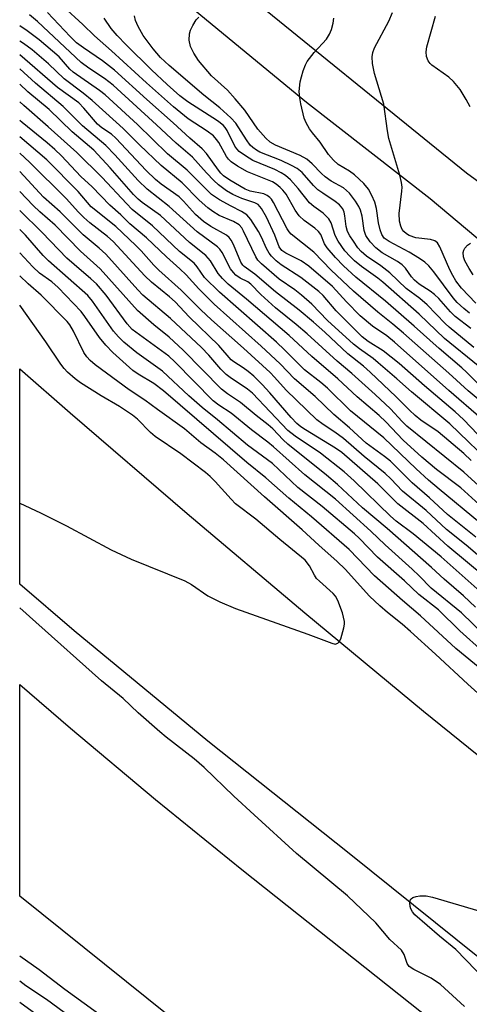
# Model space of a CAD drawing. Units: inches. Extents: x 1273760 to 1279760, y 477454 to 481454.
# Drawn here: x 1273760 to 1273861, y 478858 to 479079 of the extents above; entities that cross this region are included whole.
import ezdxf

# ---------------------------------------------------------------- set-up
doc = ezdxf.new("R2010")
doc.units = ezdxf.units.IN
doc.header["$MEASUREMENT"] = 0
doc.layers.add('TRANS-Road', color=130, linetype='Continuous')
doc.layers.add('Undefined', color=1, linetype='Continuous')

msp = doc.modelspace()

# ---------------------------------------------------------------- linework, layer by layer
at = {"layer": 'TRANS-Road'}
for points in [[(1273806.02, 479088.26), (1273860.13, 479044.32), (1273869.82, 479037.22), (1273873.94, 479034.16), (1273887.65, 479023.83), (1273895.73, 479017.54), (1273901.17, 479013.29), (1273914.54, 479002.54), (1273932.55, 478987.51), (1273940.8, 478980.47), (1273950.29, 478969), (1273976.53, 478937.3), (1274006.01, 478904.31), (1274012.92, 478895.06), (1274028.3, 478874.45), (1274035.59, 478864.68), (1274058.85, 478830.88)], [(1274032.1, 478842.56), (1274007.15, 478880.14), (1273983.52, 478909.02), (1273960.13, 478938.46), (1273940.92, 478961.53), (1273925.85, 478976.51), (1273851.98, 479038.5), (1273824.3, 479060.07), (1273799.35, 479080.54)], [(1273793.5, 478855.59), (1273760.11, 478882.44), (1273760.12, 478929.81), (1273771.46, 478920.02), (1273790.53, 478904.07), (1273809.81, 478888.37), (1273887.34, 478826.83)]]:
    msp.add_lwpolyline(points, dxfattribs=at)
msp.add_lwpolyline([(1274366.73, 478526.45), (1274338.16, 478501.17), (1274259.23, 478558.53), (1274178.84, 478620.6), (1273977.84, 478776.34), (1273833.82, 478891.93), (1273802.19, 478917.12), (1273772.31, 478941.83), (1273760.12, 478952.23), (1273760.12, 479000.45), (1273771.38, 478990.57), (1273797.56, 478968.09), (1273823.95, 478945.85), (1273850.53, 478923.84), (1273890.76, 478891.28), (1273931.42, 478859.27), (1273958.77, 478838.24), (1274035.61, 478775.34), (1274111.64, 478717.09), (1274178.87, 478663.49), (1274259.57, 478601.3)], close=True, dxfattribs=at)
at = {"layer": 'Undefined'}
for points, elevation in [([(1273863.43, 478989.32), (1273856.2, 478995.58), (1273843.97, 479006.42), (1273842.27, 479007.81), (1273839.11, 479009.98), (1273836.31, 479012.31), (1273833.26, 479015.4), (1273830.15, 479018.89), (1273824.84, 479023.43), (1273823.11, 479024.65), (1273819.7, 479026.3), (1273818.77, 479026.92), (1273818.21, 479027.72), (1273817.24, 479030.35), (1273815.33, 479034.39), (1273814.21, 479036.35), (1273813.52, 479037.19), (1273812.76, 479037.63), (1273809.85, 479038.53), (1273807.81, 479039.43), (1273806.38, 479040.28), (1273804.61, 479041.6), (1273803.54, 479042.61), (1273801.9, 479044.34), (1273798.8, 479047.85), (1273795.11, 479050.93), (1273790.76, 479055.04), (1273781.03, 479063.92), (1273779.12, 479065.45), (1273775.57, 479067.74), (1273773.84, 479069.02), (1273764.11, 479078.17), (1273762.27, 479079.68)], 310), ([(1273862.73, 479001.1), (1273855.2, 479007.26), (1273849.5, 479012.65), (1273841.37, 479019.86), (1273840.25, 479020.74), (1273836.6, 479023.34), (1273835.08, 479024.6), (1273834.06, 479025.58), (1273832.92, 479026.86), (1273831.37, 479028.98), (1273830.74, 479030.26), (1273829.8, 479033.09), (1273829.28, 479034.03), (1273828.05, 479035.26), (1273825.94, 479036.75), (1273824.98, 479037.59), (1273822.47, 479040.82), (1273820.74, 479042.78), (1273819.62, 479043.71), (1273818.67, 479044.33), (1273817.2, 479045.05), (1273812.31, 479047.1), (1273810.62, 479048.13), (1273809.25, 479049.12), (1273808.73, 479049.65), (1273808.28, 479050.28), (1273806.57, 479053.76), (1273806.12, 479054.46), (1273805.68, 479054.95), (1273804.36, 479055.96), (1273797.72, 479060.21), (1273795.92, 479061.52), (1273793.09, 479064.07), (1273789.64, 479067.36), (1273783.95, 479072.93), (1273781.94, 479075.02), (1273780.57, 479076.62), (1273779, 479078.9)], 316), ([(1273861.77, 479005.19), (1273856.22, 479009.74), (1273855.35, 479010.56), (1273851.34, 479014.73), (1273849.64, 479016.18), (1273846.64, 479018.43), (1273842.93, 479021.95), (1273840.95, 479023.47), (1273837.77, 479025.69), (1273836.56, 479026.7), (1273835.82, 479027.56), (1273834.8, 479028.99), (1273834.03, 479030.21), (1273833.51, 479031.21), (1273833.16, 479032.32), (1273832.89, 479034.65), (1273832.72, 479035.5), (1273832.41, 479036.29), (1273831.72, 479037.16), (1273830.75, 479037.92), (1273827.93, 479039.74), (1273826.85, 479040.54), (1273825.9, 479041.49), (1273823.36, 479044.37), (1273822.23, 479045.31), (1273820.97, 479045.98), (1273818.61, 479047.07), (1273813.86, 479048.97), (1273813.12, 479049.36), (1273812.29, 479049.97), (1273811.73, 479050.53), (1273810.87, 479051.67), (1273808.48, 479055.41), (1273807.39, 479056.61), (1273804.88, 479058.88), (1273801.29, 479061.67), (1273793.54, 479068.34), (1273791.65, 479070.16), (1273789.99, 479072.06), (1273787.78, 479075.06), (1273786.63, 479077.08), (1273786.05, 479078.38), (1273785.77, 479079.44)], 318), ([(1273861.1, 479009.5), (1273857.59, 479012.16), (1273856.52, 479013.17), (1273853.89, 479016.17), (1273852.99, 479017.06), (1273852, 479017.82), (1273849.55, 479019.39), (1273848.47, 479020.3), (1273847.83, 479021.04), (1273846.44, 479022.97), (1273845.72, 479023.72), (1273844.67, 479024.44), (1273841.23, 479026.4), (1273839.85, 479027.51), (1273838.56, 479028.9), (1273837.58, 479030.28), (1273837.2, 479031.42), (1273836.78, 479034.61), (1273836.42, 479035.99), (1273836.04, 479036.75), (1273835.27, 479037.95), (1273833.9, 479039.79), (1273832.62, 479040.92), (1273829.85, 479042.43), (1273828.45, 479043.39), (1273827.64, 479044.13), (1273825.6, 479046.33), (1273824.39, 479047.37), (1273822.87, 479048.16), (1273817.33, 479050.49), (1273816.2, 479051.19), (1273815.18, 479052.04), (1273813.38, 479054.1), (1273810.52, 479058.31), (1273808.37, 479060.89), (1273806.65, 479062.78), (1273803.03, 479066.03), (1273800.12, 479069.48), (1273799.05, 479071.11), (1273798.31, 479072.59), (1273798.05, 479074), (1273798.1, 479075.42), (1273798.37, 479076.23), (1273798.89, 479077.27), (1273799.64, 479078.52), (1273800.19, 479079.18)], 320), ([(1273860.8, 479012.9), (1273859.51, 479013.93), (1273858.06, 479015.28), (1273857.1, 479016.31), (1273852.79, 479022.17), (1273851.68, 479023.47), (1273850.81, 479024.31), (1273849.58, 479025.16), (1273847.27, 479026.55), (1273842.82, 479028.93), (1273841.7, 479029.71), (1273841.13, 479030.51), (1273840.79, 479031.52), (1273840.45, 479033.13), (1273839.94, 479036.33), (1273839.6, 479037.73), (1273838.96, 479039.25), (1273838.16, 479040.67), (1273837.17, 479041.91), (1273835.06, 479043.83), (1273833.91, 479044.68), (1273831.41, 479046.19), (1273830.32, 479047.11), (1273829.2, 479048.4), (1273827.34, 479051.19), (1273825.67, 479053.23), (1273824.99, 479054.19), (1273824.25, 479055.49), (1273823.78, 479056.57), (1273823, 479059.73), (1273822.78, 479061.13), (1273822.67, 479062.51), (1273822.9, 479064.65), (1273823.15, 479065.77), (1273823.59, 479067.13), (1273824.09, 479068.46), (1273824.48, 479069.21), (1273826.03, 479071.23), (1273828.77, 479074.22), (1273829.47, 479075.37), (1273829.91, 479076.4), (1273830.3, 479077.82), (1273830.4, 479078.95)], 322), ([(1273862.22, 479015.16), (1273859.01, 479018.52), (1273857.7, 479020.17), (1273857.05, 479021.3), (1273856.42, 479022.61), (1273854.18, 479027.77), (1273853.61, 479028.62), (1273853, 479029.06), (1273852.04, 479029.39), (1273848.8, 479029.78), (1273847.32, 479030.27), (1273846.66, 479030.64), (1273846.06, 479031.16), (1273845.75, 479031.62), (1273845.39, 479032.38), (1273845.12, 479033.48), (1273845.02, 479035.2), (1273845.66, 479040.22), (1273845.69, 479041.08), (1273845.57, 479042.12), (1273845.17, 479043.77), (1273842.72, 479051.98), (1273842.4, 479053.69), (1273841.64, 479059.7), (1273839.54, 479066.52), (1273839.08, 479068.82), (1273839.01, 479070.28), (1273839.18, 479071.28), (1273839.54, 479072.3), (1273842.72, 479078.29), (1273843.58, 479080.19)], 324), ([(1273860.93, 479059.11), (1273860.08, 479060.69), (1273858.7, 479063), (1273857.23, 479064.77), (1273856.17, 479065.73), (1273852.35, 479068.4), (1273851.97, 479068.78), (1273851.53, 479069.41), (1273851.19, 479070.37), (1273851.11, 479071.43), (1273851.25, 479072.55), (1273853.15, 479079.35)], 326), ([(1273864.25, 478984.08), (1273859.41, 478989.1), (1273857.58, 478990.81), (1273850.73, 478996.64), (1273845.02, 479001.66), (1273841.5, 479004.44), (1273838.14, 479006.57), (1273836.78, 479007.64), (1273830.96, 479013.39), (1273828.04, 479016.82), (1273827.06, 479017.76), (1273823.02, 479020.91), (1273818.67, 479023.73), (1273817.54, 479024.65), (1273816.49, 479025.68), (1273815.95, 479026.36), (1273815.38, 479027.36), (1273814.23, 479029.92), (1273813.56, 479031.18), (1273811.85, 479033.83), (1273810.92, 479034.89), (1273809.75, 479035.67), (1273807.42, 479036.83), (1273804.86, 479038.26), (1273803.01, 479039.47), (1273797.58, 479044.9), (1273793.22, 479048.56), (1273786.48, 479055.15), (1273779.27, 479061.75), (1273778, 479062.73), (1273772.08, 479066.87), (1273771.36, 479067.55), (1273768.97, 479070.3), (1273764.49, 479074.09), (1273761.78, 479076.12), (1273760.13, 479077.19)], 308), ([(1273864.49, 478972.73), (1273859.51, 478977.3), (1273846.75, 478987.64), (1273845.73, 478988.63), (1273843.11, 478991.48), (1273839.67, 478994.69), (1273834.42, 478999.43), (1273831.16, 479002.14), (1273824.48, 479008.24), (1273821.99, 479010.38), (1273817.4, 479014.11), (1273814.11, 479017.09), (1273811.85, 479019.41), (1273811.16, 479019.89), (1273809.46, 479020.73), (1273808.5, 479021.42), (1273807.94, 479021.98), (1273807.3, 479022.82), (1273805.4, 479026.46), (1273804.88, 479027.21), (1273804.39, 479027.72), (1273799.85, 479031.08), (1273793.57, 479036.79), (1273788.63, 479040.66), (1273786.65, 479042.63), (1273781.44, 479048.31), (1273779.38, 479050.44), (1273774.13, 479054.82), (1273769.81, 479059.17), (1273763.65, 479064.36), (1273760.13, 479067.56)], 302), ([(1273862.96, 478970.11), (1273858.83, 478973.79), (1273853.43, 478977.93), (1273850.15, 478980.68), (1273845.95, 478984.51), (1273842.08, 478988.59), (1273840.57, 478990.02), (1273835.65, 478994.18), (1273831.34, 478998.21), (1273825.52, 479003.18), (1273820.41, 479007.9), (1273810.85, 479016.05), (1273806.77, 479019.41), (1273805.53, 479020.67), (1273804.57, 479021.77), (1273802.78, 479024.62), (1273801.79, 479025.79), (1273798.1, 479028.7), (1273791.64, 479034.75), (1273787.5, 479037.66), (1273786.6, 479038.38), (1273785.57, 479039.47), (1273780.39, 479045.45), (1273776.68, 479049.36), (1273771.89, 479053.46), (1273766.67, 479058.47), (1273761.92, 479062.41), (1273760.13, 479064.18)], 300), ([(1273863.03, 478966.04), (1273853.98, 478973.48), (1273851.62, 478975.5), (1273848.82, 478978.06), (1273841.65, 478985.03), (1273834.12, 478991.06), (1273829, 478996.14), (1273827.54, 478997.37), (1273823.83, 479000.23), (1273819.4, 479004.71), (1273817.61, 479006.4), (1273804.81, 479017.6), (1273801.45, 479020.89), (1273799.85, 479023.25), (1273799.13, 479024.08), (1273795.85, 479026.7), (1273789.83, 479032.45), (1273785.32, 479036.12), (1273783.98, 479037.45), (1273778.58, 479043.3), (1273772.89, 479048.84), (1273766.51, 479054.64), (1273761, 479059.35), (1273760.13, 479060.22)], 298), ([(1273862.21, 478962.73), (1273855.85, 478967.84), (1273851.84, 478971.6), (1273847.97, 478974.94), (1273843.07, 478979.74), (1273841.75, 478980.85), (1273837.63, 478983.83), (1273833.93, 478987.22), (1273830.41, 478990.22), (1273826.28, 478994.24), (1273821.65, 478998.19), (1273818.39, 479001.55), (1273814.19, 479005.5), (1273803.62, 479014.94), (1273800.18, 479018.33), (1273797.35, 479021.46), (1273795.99, 479022.85), (1273792.94, 479025.53), (1273788.47, 479029.79), (1273784.75, 479032.92), (1273782.75, 479034.88), (1273780.31, 479037.09), (1273776.33, 479041.17), (1273773.82, 479043.46), (1273769.44, 479048.1), (1273768.01, 479049.51), (1273766.28, 479051.01), (1273760.63, 479055.55), (1273760.13, 479056.04)], 296), ([(1273865.1, 478956.65), (1273860.02, 478960.94), (1273855.66, 478964.49), (1273851.08, 478968.75), (1273845.76, 478973.07), (1273843.18, 478975.8), (1273841.91, 478977.01), (1273837.22, 478980.83), (1273832.55, 478984.87), (1273830.62, 478986.28), (1273828.03, 478987.97), (1273826.65, 478989.05), (1273819.72, 478995.7), (1273817.14, 478998.6), (1273816.14, 478999.6), (1273810.19, 479005.08), (1273803.05, 479011.41), (1273800.66, 479013.66), (1273796.23, 479018.06), (1273791.28, 479022.5), (1273790.15, 479023.66), (1273787.32, 479026.84), (1273786.1, 479028.08), (1273781.61, 479032.27), (1273776.11, 479036.7), (1273773.17, 479040.17), (1273766.18, 479047.23), (1273760.13, 479052.35)], 294), ([(1273864.27, 478953.78), (1273855.94, 478960.72), (1273850.45, 478965.8), (1273844.78, 478970.26), (1273840.26, 478974.67), (1273832.2, 478981.72), (1273830.83, 478982.69), (1273824.07, 478986.8), (1273823.07, 478987.47), (1273822.14, 478988.22), (1273820.84, 478989.57), (1273816.13, 478995.09), (1273814.39, 478996.96), (1273812.49, 478998.79), (1273811.25, 478999.86), (1273810.16, 479000.64), (1273808.04, 479001.98), (1273807.46, 479002.44), (1273804.69, 479005.67), (1273798.05, 479012.06), (1273794.89, 479015.4), (1273793.62, 479016.53), (1273789.59, 479019.84), (1273788.1, 479021.23), (1273781.02, 479028.97), (1273779.74, 479030.05), (1273775.79, 479033.14), (1273774.49, 479034.29), (1273773.27, 479035.49), (1273770.53, 479038.57), (1273762.29, 479046.71), (1273760.13, 479048.71)], 292), ([(1273864.49, 478949.38), (1273854.44, 478958.35), (1273848.15, 478963.49), (1273844.41, 478966.34), (1273843.08, 478967.44), (1273834.94, 478975.38), (1273832.71, 478977.42), (1273827.42, 478981.54), (1273821.74, 478985.4), (1273820.12, 478986.66), (1273812.2, 478994.99), (1273811.07, 478995.9), (1273807.23, 478998.49), (1273806.35, 478999.17), (1273805.16, 479000.39), (1273802.46, 479003.5), (1273800.79, 479005.2), (1273793.88, 479011.69), (1273787.66, 479016.95), (1273786.52, 479018.14), (1273779.41, 479026.09), (1273777.88, 479027.48), (1273774.34, 479030.46), (1273769.14, 479035.58), (1273765.41, 479038.9), (1273760.13, 479044.6)], 290), ([(1273862.11, 478947.07), (1273859.46, 478949.6), (1273855.1, 478953.34), (1273852.28, 478955.98), (1273842.37, 478964.73), (1273836.83, 478969.33), (1273831.27, 478974.58), (1273828.81, 478976.66), (1273820.16, 478983.6), (1273819.11, 478984.58), (1273816.77, 478987.01), (1273815.75, 478987.92), (1273813.04, 478990), (1273809.5, 478992.9), (1273806.59, 478994.82), (1273805.29, 478995.87), (1273796.73, 479004.59), (1273793.53, 479007.5), (1273790.16, 479010.31), (1273786.51, 479013.53), (1273778.09, 479022.81), (1273773.72, 479026.76), (1273768.08, 479032.61), (1273764.61, 479035.58), (1273763.09, 479037), (1273760.13, 479040.16)], 288), ([(1273864.06, 478940.9), (1273859.01, 478945.85), (1273852.2, 478951.35), (1273849.56, 478954.08), (1273847.95, 478955.61), (1273841.92, 478961.01), (1273838.67, 478964.13), (1273830.76, 478971.24), (1273823.91, 478976.7), (1273816.95, 478982.98), (1273815.65, 478984.06), (1273812.03, 478986.8), (1273807.44, 478990.52), (1273804.69, 478992.32), (1273803.43, 478993.29), (1273794.81, 479002.02), (1273793.51, 479003.25), (1273785.32, 479009.25), (1273784.2, 479010.48), (1273779.47, 479016.93), (1273777.28, 479019.44), (1273776.05, 479020.61), (1273772.27, 479023.78), (1273770.68, 479025.23), (1273765.17, 479030.93), (1273760.13, 479035.88)], 286), ([(1273863.77, 478937.15), (1273858.65, 478941.82), (1273853.83, 478946.5), (1273849.42, 478949.95), (1273846.22, 478953.02), (1273840.23, 478958.27), (1273836.06, 478962.56), (1273835.04, 478963.51), (1273827.79, 478969.64), (1273822.39, 478973.9), (1273816.71, 478979.26), (1273811.1, 478983.37), (1273804.41, 478989.01), (1273800.97, 478991.75), (1273797.96, 478994.39), (1273792.11, 478999.93), (1273786.31, 479004.04), (1273783.39, 479006.44), (1273782.19, 479007.61), (1273781.11, 479008.87), (1273776.43, 479015.55), (1273775.39, 479016.87), (1273766.53, 479024.58), (1273765.37, 479025.8), (1273761.38, 479030.37), (1273760.12, 479031.61)], 284), ([(1273861.61, 479021.46), (1273860.69, 479022.89), (1273859.77, 479024.6), (1273859.44, 479025.5), (1273859.36, 479026.45), (1273859.5, 479026.98), (1273859.75, 479027.48), (1273860.31, 479028.1), (1273861.05, 479028.56)], 326), ([(1273867.38, 478929.9), (1273857.76, 478937.81), (1273849.83, 478945.13), (1273845.8, 478948.55), (1273839.53, 478954.1), (1273833.87, 478959.97), (1273825.44, 478967.28), (1273820.35, 478971.48), (1273815.21, 478976.05), (1273810.95, 478979.49), (1273792.29, 478995.51), (1273790.12, 478997.15), (1273786.6, 478999.27), (1273785.47, 479000.05), (1273780.98, 479004.1), (1273779.41, 479005.73), (1273777.94, 479007.42), (1273774.7, 479012.17), (1273773.86, 479013.29), (1273768.69, 479018.62), (1273767.29, 479019.88), (1273764.57, 479021.88), (1273763.02, 479023.24), (1273760.12, 479026.41)], 282), ([(1273863.39, 478927.19), (1273860.39, 478929.83), (1273853.17, 478936.6), (1273847.59, 478941.62), (1273845.71, 478943.26), (1273842.41, 478945.89), (1273840.7, 478947.38), (1273838.42, 478949.58), (1273832.94, 478955.57), (1273831.2, 478957.34), (1273827.08, 478960.99), (1273823.35, 478964.44), (1273814.89, 478971.79), (1273805.71, 478980.04), (1273803.87, 478981.55), (1273800.69, 478983.88), (1273797.01, 478987), (1273790.94, 478991.32), (1273788.11, 478993.45), (1273784.61, 478995.77), (1273777.02, 479001.35), (1273775.92, 479002.27), (1273775.15, 479003.13), (1273774.5, 479004.06), (1273772.15, 479008.86), (1273771.32, 479010.26), (1273770.7, 479011.06), (1273764.94, 479016.9), (1273761.99, 479019.45), (1273760.12, 479021.27)], 280), ([(1273864.43, 478863.5), (1273857.71, 478870.49), (1273854.1, 478873.45), (1273848.55, 478878.25), (1273848, 478878.88), (1273847.63, 478879.56), (1273847.49, 478880.1), (1273847.45, 478880.91), (1273847.6, 478881.64), (1273847.72, 478881.83), (1273848.09, 478882.11), (1273848.82, 478882.35), (1273849.66, 478882.49), (1273851.09, 478882.51), (1273852.53, 478882.17), (1273862.9, 478879.11)], 280), ([(1273760.11, 478863.43), (1273761.52, 478862.42), (1273766.09, 478859.34), (1273770.07, 478856.42)], 280), ([(1273760.11, 478858.65), (1273764.57, 478855.45)], 282)]:
    msp.add_lwpolyline(points, dxfattribs=dict(at, elevation=elevation))
for points in [[(1273862.84, 478997.01, 314), (1273860.14, 478999.7, 314), (1273859.06, 479000.69, 314), (1273854.01, 479004.98, 314), (1273848.39, 479010.01, 314), (1273841.96, 479015.61, 314), (1273835.33, 479020.98, 314), (1273832.6, 479023.47, 314), (1273830.8, 479025.34, 314), (1273828.91, 479027.53, 314), (1273828.36, 479028.43, 314), (1273827.5, 479030.49, 314), (1273827.01, 479031.17, 314), (1273826.14, 479031.91, 314), (1273823.79, 479033.61, 314), (1273822.65, 479034.69, 314), (1273821.75, 479035.99, 314), (1273819.77, 479039.51, 314), (1273819.04, 479040.44, 314), (1273818.42, 479041.05, 314), (1273817.54, 479041.77, 314), (1273816.7, 479042.3, 314), (1273811.13, 479044.57, 314), (1273808.87, 479045.77, 314), (1273807.44, 479046.78, 314), (1273806.85, 479047.37, 314), (1273806.38, 479047.99, 314), (1273804.65, 479051.11, 314), (1273804.19, 479051.76, 314), (1273803.46, 479052.56, 314), (1273802.05, 479053.62, 314), (1273797.85, 479056.4, 314), (1273794.56, 479059.07, 314), (1273788.5, 479064.44, 314), (1273780.69, 479071.64, 314), (1273776.85, 479075.01, 314), (1273774.26, 479077.55, 314), (1273769.87, 479081.55, 314)], [(1273867.66, 478989.54, 312), (1273860.47, 478995.49, 312), (1273856.16, 478999.45, 312), (1273845.99, 479008.39, 312), (1273843.61, 479010.43, 312), (1273840.27, 479013.14, 312), (1273834.8, 479017.82, 312), (1273829.85, 479022.52, 312), (1273825.96, 479026.58, 312), (1273820.85, 479030.57, 312), (1273820.4, 479031.09, 312), (1273819.98, 479031.77, 312), (1273816.93, 479037.68, 312), (1273816.46, 479038.4, 312), (1273816.09, 479038.8, 312), (1273815.48, 479039.26, 312), (1273814.77, 479039.59, 312), (1273811.71, 479040.22, 312), (1273810.6, 479040.62, 312), (1273807.14, 479042.65, 312), (1273805.73, 479043.62, 312), (1273805.12, 479044.24, 312), (1273804.58, 479044.91, 312), (1273801.91, 479048.67, 312), (1273800.93, 479049.71, 312), (1273798.21, 479052.04, 312), (1273794.45, 479055.52, 312), (1273788.57, 479060.71, 312), (1273781.34, 479067.26, 312), (1273778.61, 479069.4, 312), (1273774.36, 479072.3, 312), (1273772.86, 479073.43, 312), (1273771.43, 479074.82, 312), (1273766.34, 479080.18, 312)], [(1273866.73, 478978.14, 306), (1273856.41, 478988.11, 306), (1273847.83, 478995.26, 306), (1273844.56, 478998.22, 306), (1273840.35, 479001.81, 306), (1273839.21, 479002.72, 306), (1273836.19, 479004.89, 306), (1273834.86, 479005.98, 306), (1273829.04, 479011.23, 306), (1273825.5, 479014.88, 306), (1273823.19, 479016.94, 306), (1273821.71, 479018.11, 306), (1273818.16, 479020.54, 306), (1273814.2, 479023.97, 306), (1273813.41, 479024.8, 306), (1273812.95, 479025.5, 306), (1273810.24, 479031.29, 306), (1273809.8, 479032.03, 306), (1273809.21, 479032.67, 306), (1273807.99, 479033.4, 306), (1273804.76, 479034.76, 306), (1273803.32, 479035.63, 306), (1273802.19, 479036.47, 306), (1273800.31, 479038.23, 306), (1273796.46, 479042.09, 306), (1273791.81, 479045.94, 306), (1273786.92, 479050.56, 306), (1273783.27, 479054.26, 306), (1273779.37, 479057.72, 306), (1273776.35, 479060.53, 306), (1273774.31, 479062.18, 306), (1273770.09, 479065.35, 306), (1273766.57, 479068.68, 306), (1273762.87, 479071.81, 306), (1273760.97, 479073.24, 306), (1273760.13, 479073.81, 306)], [(1273861.19, 478979.91, 304), (1273859.49, 478981.51, 304), (1273853.74, 478986.34, 304), (1273849.92, 478988.97, 304), (1273848.6, 478990, 304), (1273847.36, 478991.16, 304), (1273844.38, 478994.21, 304), (1273838.56, 478999.71, 304), (1273837.07, 479001.01, 304), (1273833.55, 479003.77, 304), (1273828.42, 479008.63, 304), (1273825.88, 479010.91, 304), (1273822.67, 479013.59, 304), (1273817.33, 479017.67, 304), (1273812.76, 479021.62, 304), (1273810.37, 479023.34, 304), (1273810.07, 479023.67, 304), (1273809.64, 479024.35, 304), (1273808, 479028.26, 304), (1273807.48, 479029.23, 304), (1273806.98, 479029.85, 304), (1273806.38, 479030.33, 304), (1273802.89, 479032.32, 304), (1273801.23, 479033.41, 304), (1273799.45, 479034.98, 304), (1273796.78, 479037.99, 304), (1273795.79, 479038.95, 304), (1273791.79, 479041.75, 304), (1273790.47, 479042.8, 304), (1273788.39, 479044.83, 304), (1273781.62, 479052.08, 304), (1273780.64, 479052.94, 304), (1273778.47, 479054.41, 304), (1273777.54, 479055.23, 304), (1273774.47, 479058.8, 304), (1273773.31, 479060, 304), (1273768.6, 479063.44, 304), (1273760.13, 479070.7, 304)], [(1273760.12, 478970.37, 278), (1273764.77, 478968.22, 278), (1273770.57, 478965.29, 278), (1273780.57, 478959.93, 278), (1273785.08, 478957.85, 278), (1273797.04, 478953.01, 278), (1273798.54, 478952.14, 278), (1273802.22, 478949.62, 278), (1273804.89, 478948.32, 278), (1273808.43, 478946.81, 278), (1273824.6, 478941.06, 278), (1273829.95, 478939, 278), (1273830.69, 478938.85, 278), (1273831.29, 478939, 278), (1273831.61, 478939.3, 278), (1273831.97, 478939.99, 278), (1273832.69, 478942.46, 278), (1273832.8, 478943.29, 278), (1273832.78, 478943.86, 278), (1273832.36, 478945.82, 278), (1273831.33, 478948.57, 278), (1273830.78, 478949.52, 278), (1273830.24, 478950.16, 278), (1273827.18, 478952.89, 278), (1273826.58, 478953.53, 278), (1273826.1, 478954.27, 278), (1273824.95, 478956.35, 278), (1273823.97, 478957.58, 278), (1273818.33, 478962.22, 278), (1273813, 478966.82, 278), (1273808.44, 478970.22, 278), (1273807.43, 478971.24, 278), (1273803.89, 478975.21, 278), (1273802.72, 478976.36, 278), (1273801.69, 478977.24, 278), (1273796.19, 478981.39, 278), (1273790.4, 478985.31, 278), (1273789.38, 478986.22, 278), (1273786.5, 478989.14, 278), (1273785.39, 478990.05, 278), (1273782.46, 478991.99, 278), (1273778.32, 478994.38, 278), (1273773.69, 478997.32, 278), (1273772.55, 478998.17, 278), (1273770.84, 478999.71, 278), (1273770.05, 479000.53, 278), (1273769.32, 479001.46, 278), (1273765.94, 479006.48, 278), (1273760.12, 479014.7, 278)], [(1273859.69, 478857.69, 278), (1273854.29, 478862.62, 278), (1273852.23, 478864.07, 278), (1273848.35, 478865.98, 278), (1273847.28, 478866.7, 278), (1273846.84, 478867.32, 278), (1273846.13, 478869.37, 278), (1273845.57, 478870.33, 278), (1273842.98, 478872.73, 278), (1273839.79, 478876.41, 278), (1273833.45, 478882.51, 278), (1273822.04, 478891.99, 278), (1273812.58, 478900.59, 278), (1273808.06, 478904.82, 278), (1273801.43, 478911.2, 278), (1273799.17, 478913.11, 278), (1273792.87, 478918, 278), (1273791.48, 478919.16, 278), (1273786.63, 478923.42, 278), (1273783.24, 478926.64, 278), (1273778.44, 478930.64, 278), (1273763.69, 478943.71, 278), (1273760.12, 478946.97, 278)], [(1273760.11, 478869.07, 278), (1273764.45, 478865.97, 278), (1273770.23, 478861.57, 278), (1273783.17, 478852.16, 278)]]:
    msp.add_polyline3d(points, dxfattribs=at)

doc.saveas('drawing.dxf')
